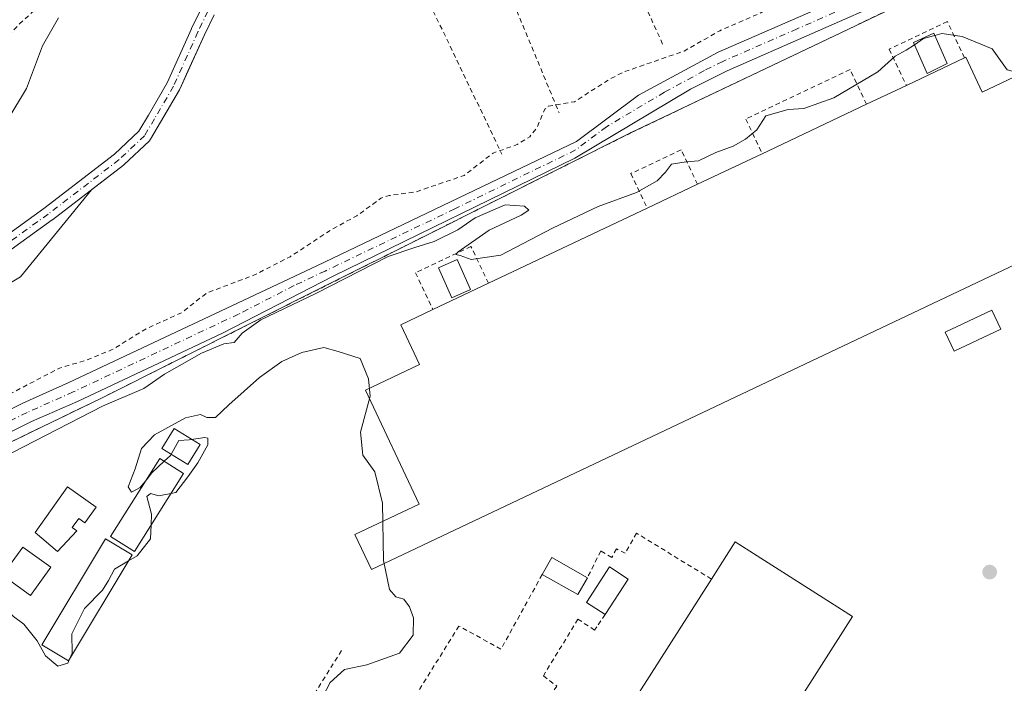
# Model space of a CAD drawing. Units: metres. Extents: x 600458 to 603904, y 4740731 to 4743095.
# Drawn here: x 602617 to 602826, y 4740995 to 4741136 of the extents above; entities that cross this region are included whole.
import ezdxf

# ---------------------------------------------------------------- set-up
doc = ezdxf.new("R2010")
doc.units = ezdxf.units.M
doc.header["$MEASUREMENT"] = 0
doc.linetypes.add('DGN Style 2', pattern=[1.6480167562047852, 0.988810053722871, -0.6592067024819142])
doc.linetypes.add('DGN Style 4', pattern=[2.6384748266838614, 1.318413404963828, -0.6592067024819142, 0.001648016756204785, -0.6592067024819142])
for name, color, linetype, lineweight in [('Alambrada', 7, 'DGN Style 2', 0), ('Arbolado forestal CxS', 92, 'Continuous', 0), ('Corriente artificial Cxs', 4, 'Continuous', 13), ('Corriente artificial eje', 142, 'DGN Style 4', 0), ('Cultivos herbáceos CxS', 92, 'Continuous', 0), ('Curva de nivel auxiliar', 30, 'DGN Style 2', 0), ('Curva de nivel normal', 30, 'Continuous', 0), ('Edificación industrial Cxs', 135, 'Continuous', 13), ('Edificación ligera', 1, 'Continuous', 0), ('Edificación ligera Cxs', 1, 'Continuous', 0), ('Huerta CxS', 92, 'Continuous', 0), ('Núcleo urbano CxS', 7, 'Continuous', 0), ('Pista pavimentada Cxs', 135, 'Continuous', 0), ('Pista pavimentada eje', 135, 'DGN Style 4', 0), ('Punto de cota en terreno', 7, 'Continuous', 0), ('Recinto industrial CxS', 135, 'Continuous', 0), ('Suelo desnudo CxS', 253, 'Continuous', 0), ('Valla', 7, 'DGN Style 2', 0)]:
    doc.layers.add(name, color=color, linetype=linetype, lineweight=lineweight)

# ---------------------------------------------------------------- blocks, each defined once
blk = doc.blocks.new('5PATER')
at = {"layer": 'Cultivos herbáceos CxS', "linetype": 'Continuous', "lineweight": 0}
h = blk.add_hatch(color=51, dxfattribs=at)
edge = h.paths.add_edge_path()
edge.add_ellipse((0, 0), major_axis=(-0.1095731443231308, -0.1110710700762829), ratio=0.9994222409660322, start_angle=0, end_angle=360)

msp = doc.modelspace()

# ---------------------------------------------------------------- linework, layer by layer
at = {"layer": 'Alambrada', "color": 7, "linetype": 'DGN Style 2', "lineweight": 0, "extrusion": (-0.03349120647261941, 0.0733114598413683, 0.9967465921411198), "elevation": 327781.5754896575, "flags": 128}
msp.add_lwpolyline([(-2518324.194638673, -4048781.370952499), (-2518324.194638673, -4048732.309671548)], dxfattribs=at)
at = {"layer": 'Alambrada', "color": 7, "linetype": 'DGN Style 2', "lineweight": 0, "extrusion": (-0.03013960390639282, 0.07269217416003428, 0.996898917690381), "elevation": 326865.8823169048, "flags": 128}
msp.add_lwpolyline([(-2372635.774798727, -4135901.240637633), (-2372635.774798727, -4135846.423639288)], dxfattribs=at)
at = {"layer": 'Alambrada', "color": 7, "linetype": 'DGN Style 2', "lineweight": 0, "extrusion": (-0.05452624380682457, 0.1136121002975601, 0.9920278118088706), "elevation": 506175.3918208004, "flags": 128}
msp.add_lwpolyline([(-2594772.609871397, -3981556.568312462), (-2594772.609871397, -3981496.111617302)], dxfattribs=at)
at = {"layer": 'Alambrada', "color": 7, "linetype": 'DGN Style 2', "lineweight": 0, "extrusion": (-0.006412596886374099, -0.0102470138096011, 0.9999269359854044), "elevation": -52055.06868514742, "flags": 128}
msp.add_lwpolyline([(602675.4335545681, 4740717.708368356), (602634.4384071269, 4740652.204929293)], dxfattribs=at)
at = {"layer": 'Alambrada', "color": 7, "linetype": 'DGN Style 2', "lineweight": 0}
for points in [[(602817.3601000002, 4741127.7601, 394.8539000000019), (602813.7401000002, 4741135.420100001, 393.3977000000014), (602801.3901000004, 4741129.5801, 393.1252999999998), (602805.0100999996, 4741121.920100001, 396.0611999999965)], [(602796.5701000001, 4741117.920100001, 396.2707999999984), (602793.1001000004, 4741125.2501, 390.6707000000025), (602770.9801000003, 4741114.780099999, 392.6206999999995), (602774.4501, 4741107.450099999, 396.4720999999991)], [(602760.7600999996, 4741100.970100001, 395.8883999999962), (602757.2901, 4741108.290100001, 391.7412999999942), (602746.6101000002, 4741103.2401, 391.6656999999978), (602750.0800999999, 4741095.920100001, 396.1665000000066)], [(602716.4401000004, 4741079.9901, 396.2851999999984), (602712.7401000002, 4741087.790100001, 390.7116999999998), (602701.0000999998, 4741082.2301, 390.9841000000015), (602704.6901000004, 4741074.4301, 391.6716000000015)], [(602763.7100999998, 4741017.350099999, 397.0859000000055), (602747.8201000001, 4741027.090100001, 390.4401000000071), (602745.4501, 4741022.840100001, 390.757500000007), (602743.5601000005, 4741023.780099999, 390.9434999999939), (602742.6201, 4741021.890100001, 391.5834999999934), (602740.2600999996, 4741023.3101, 391.0436999999947), (602737.4200999998, 4741017.640100001, 392.9888000000064)], [(602727.8501000004, 4741018.3301, 391.6009999999951), (602719.1101000002, 4741002.5001, 391.0837000000029), (602710.2100999998, 4741007.4101, 390.9262000000017), (602695.4801000003, 4740983.8301, 390.8843999999954), (602713.2001, 4740972.2501, 390.3438000000024)], [(602741.1901000004, 4741009.840100001, 393.1039000000019), (602739.4301000005, 4741007.220100001, 392.7078000000038), (602738.9600999998, 4741006.5101, 392.5377000000008), (602735.4101, 4741008.880100001, 392.2174999999988), (602728.0900999998, 4740996.8301, 391.0875999999989), (602730.9200999998, 4740994.700099999, 391.172000000006), (602721.2301000003, 4740979.100099999, 390.4808000000049), (602718.6300999997, 4740981.0001, 390.2458999999944), (602713.2001, 4740972.2501, 390.3438000000024)]]:
    msp.add_polyline3d(points, dxfattribs=at)
at = {"layer": 'Arbolado forestal CxS', "color": 92, "linetype": 'Continuous', "lineweight": 0}
for points in [[(602606.8649000004, 4741084.785599999, 386.2099000000017), (602622.2549999999, 4741095.853800001, 386.2636999999959), (602637.2049000004, 4741107.329600001, 386.3454000000056), (602642.3914000001, 4741112.210999999, 386.4176000000007), (602644.3984000003, 4741115.6227, 386.3150000000023), (602648.3787000002, 4741122.431100001, 386.3809999999939), (602653.5317000002, 4741133.8939, 386.3699999999953), (602653.5516999997, 4741133.9365, 386.3687999999966), (602655.6683999998, 4741138.275699999, 386.3129000000045), (602655.7175000003, 4741138.368100001, 386.311400000006), (602655.8145000003, 4741138.5154, 386.3098999999929), (602661.3783999998, 4741145.968900001, 386.1931999999942), (602664.1969999997, 4741150.6665, 386.122199999998), (602664.3340999996, 4741150.858999999, 386.1227000000072), (602664.4463999998, 4741150.978800001, 386.1245999999956), (602669.3147, 4741155.635500001, 386.2045000000071), (602669.3872999996, 4741155.7006, 386.2038999999932), (602669.5565, 4741155.8235, 386.2032000000036), (602674.6365, 4741158.998500001, 386.2249000000011), (602674.7944, 4741159.0844, 386.2260999999999), (602674.9612999996, 4741159.150900001, 386.227899999998), (602678.0088999998, 4741160.1569, 386.2540000000009)], [(602655.6683999998, 4741138.275699999, 386.3129000000045), (602653.5516999997, 4741133.9365, 386.3687999999966), (602653.5317000002, 4741133.8939, 386.3699999999953), (602648.3787000002, 4741122.431100001, 386.3809999999939), (602644.3984000003, 4741115.6227, 386.3150000000023), (602642.3914000001, 4741112.210999999, 386.4176000000007), (602637.2049000004, 4741107.329600001, 386.3454000000056), (602622.2549999999, 4741095.853800001, 386.2636999999959), (602606.8649000004, 4741084.785599999, 386.2099000000017)], [(602608.5739000002, 4741082.319399999, 386.2504000000045), (602624.0256000003, 4741093.4319, 386.2111000000005), (602624.0631999997, 4741093.459799999, 386.2121000000043), (602632.3322000002, 4741099.807200001, 386.2700999999943), (602617.3185000002, 4741081.381300001, 386.7525000000023), (602590.2543000003, 4741065.1435, 385.8616000000038)], [(602632.3322000002, 4741099.807200001, 386.2700999999943), (602617.3185000002, 4741081.381300001, 386.7525000000023), (602590.2543000003, 4741065.1435, 385.8616000000038), (602607.6555000005, 4741044.875499999, 388.4799999999959), (602609.1281000003, 4741043.4254, 388.849000000002)], [(602608.5739000002, 4741082.319399999, 386.2504000000045), (602624.0256000003, 4741093.4319, 386.2111000000005), (602624.0631999997, 4741093.459799999, 386.2121000000043), (602632.3322000002, 4741099.807200001, 386.2700999999943)]]:
    msp.add_polyline3d(points, dxfattribs=at)
at = {"layer": 'Corriente artificial Cxs', "color": 4, "linetype": 'Continuous', "lineweight": 13}
for points in [[(602606.8649000004, 4741084.785599999, 386.2099000000017), (602622.2549999999, 4741095.853800001, 386.2636999999959), (602637.2049000004, 4741107.329600001, 386.3454000000056), (602642.3914000001, 4741112.210999999, 386.4176000000007), (602644.3984000003, 4741115.6227, 386.3150000000023), (602648.3787000002, 4741122.431100001, 386.3809999999939), (602653.5317000002, 4741133.8939, 386.3699999999953), (602653.5515999999, 4741133.9365, 386.3687999999966), (602655.6683, 4741138.275699999, 386.3129000000045)], [(602606.8649000004, 4741084.785599999, 386.2099000000017), (602622.2549999999, 4741095.853800001, 386.2636999999959), (602637.2049000004, 4741107.329600001, 386.3454000000056), (602642.3914000001, 4741112.210999999, 386.4176000000007), (602644.3984000003, 4741115.6227, 386.3150000000023), (602648.3787000002, 4741122.431100001, 386.3809999999939), (602653.5317000002, 4741133.8939, 386.3699999999953), (602653.5515999999, 4741133.9365, 386.3687999999966), (602655.6683, 4741138.275699999, 386.3129000000045)], [(602658.3027999997, 4741136.833799999, 386.4422999999952), (602656.2583, 4741132.6424, 386.381899999993), (602651.0821000002, 4741121.1281, 386.3065999999963), (602651.0109999999, 4741120.989600001, 386.3040000000037), (602646.9862000003, 4741114.1051, 386.179099999994), (602644.8685, 4741110.505100001, 386.2842999999993), (602644.7247000001, 4741110.3014, 386.2814000000071), (602644.6036, 4741110.1733, 386.2785000000004), (602639.2061000001, 4741105.0933, 386.2517999999982), (602639.1423000004, 4741105.036499999, 386.2516000000033), (602639.0915000001, 4741104.9957, 386.2513999999938), (602624.0631999997, 4741093.459799999, 386.2121000000043), (602624.0256000003, 4741093.4319, 386.2111000000005), (602608.5739000002, 4741082.319399999, 386.2504000000045)], [(602658.3027999997, 4741136.833799999, 386.4422999999952), (602656.2583, 4741132.6424, 386.381899999993), (602651.0821000002, 4741121.1281, 386.3065999999963), (602651.0109999999, 4741120.989600001, 386.3040000000037), (602646.9862000003, 4741114.1051, 386.179099999994), (602644.8685, 4741110.505100001, 386.2842999999993), (602644.7247000001, 4741110.3014, 386.2814000000071), (602644.6036, 4741110.1733, 386.2785000000004), (602639.2061000001, 4741105.0933, 386.2517999999982), (602639.1423000004, 4741105.036499999, 386.2516000000033), (602639.0915000001, 4741104.9957, 386.2513999999938), (602624.0631999997, 4741093.459799999, 386.2121000000043), (602624.0256000003, 4741093.4319, 386.2111000000005), (602608.5739000002, 4741082.319399999, 386.2504000000045)]]:
    msp.add_polyline3d(points, dxfattribs=at)
at = {"layer": 'Corriente artificial eje', "color": 142, "linetype": 'DGN Style 4', "lineweight": 0}
msp.add_polyline3d([(602657.0164999999, 4741137.618100001, 386.3892999999953), (602654.8997999998, 4741133.278899999, 386.383600000001), (602649.7139999997, 4741121.743100001, 386.3347000000067), (602645.6923000002, 4741114.8639, 386.2470999999932), (602643.5756000001, 4741111.2656, 386.3221000000049), (602638.1781000001, 4741106.1856, 386.2776000000013), (602623.1497999998, 4741094.649700001, 386.2180999999982), (602607.6980999997, 4741083.5372, 386.2516000000033)], dxfattribs=at)
at = {"layer": 'Curva de nivel auxiliar', "color": 30, "linetype": 'DGN Style 2', "lineweight": 0, "flags": 128}
for points, elevation in [([(602318.0499999998, 4740992.7301), (602318.5599999996, 4740992.590100001), (602322.5999999996, 4740990.540100001), (602332.3499999996, 4740983.8201), (602336.1200000001, 4740982.2501), (602339.1200000001, 4740981.6601), (602340.9000000004, 4740981.690099999), (602343.9100000003, 4740982.3201), (602348.5499999998, 4740984.670100001), (602355.8099999996, 4740986.640100001), (602357.6299999999, 4740986.700099999), (602361.3099999996, 4740986.110099999), (602363.1799999997, 4740986.2501), (602365.3899999997, 4740987.2401), (602368.2800000003, 4740989.5001), (602371.0499999998, 4740989.4901), (602373.1200000001, 4740990.130100001), (602377.1600000003, 4740993.600099999), (602380.5700000003, 4740995.520099999), (602384.1100000005, 4740996.140100001), (602388.6699999999, 4740998.1501), (602395.2800000003, 4740999.640100001), (602399.0599999996, 4741001.110099999), (602412.5199999996, 4741007.6801), (602419.9500000002, 4741012.100099999), (602429.8399999999, 4741016.0701), (602447.5499999998, 4741024.700099999), (602452.8600000005, 4741028.370100001), (602456.5700000003, 4741032.7501), (602461.5800000001, 4741037.450099999), (602464.04, 4741040.290100001), (602468.8700000001, 4741043.940099999), (602469.1200000001, 4741044.780099999), (602468.9199999999, 4741045.6801), (602466.3200000003, 4741049.710100001), (602466.25, 4741051.2301), (602466.8899999997, 4741052.5101), (602468.5700000003, 4741053.280099999), (602474.4500000002, 4741052.690099999), (602479.6399999997, 4741054.4801), (602483.2199999997, 4741058.030099999), (602489.1699999999, 4741061.870100001), (602492.2100000001, 4741065.8201), (602499.2599999999, 4741072.100099999), (602505.6100000005, 4741076.460100001), (602507.9800000006, 4741080.270099999), (602508.8499999996, 4741081.170100001), (602510.4699999997, 4741082.100099999), (602513.2999999998, 4741082.880100001), (602515.6399999997, 4741083.920100001), (602521.8099999996, 4741087.920100001), (602526.9299999997, 4741093.3201), (602530.4400000004, 4741096.530099999), (602540.5599999996, 4741108.5701), (602543.7400000002, 4741113.0001), (602546.1500000004, 4741117.960100001), (602555.6299999999, 4741127.600099999), (602556.4199999999, 4741129.0101), (602556.9299999997, 4741131.5701), (602557.4400000004, 4741132.620100001), (602558.7300000006, 4741133.700099999), (602560.0599999996, 4741133.8301), (602564.7607000005, 4741139.7214), (602575.1595000001, 4741157.3312), (602579.2605, 4741161.9615), (602589.1824000003, 4741175.322899999), (602595.6646999996, 4741183.657299999), (602597.2522999998, 4741185.112500001), (602606.7773000002, 4741194.1084), (602615.9053999997, 4741204.5595), (602619.3449999997, 4741207.3376), (602624.5044, 4741206.676100001), (602630.9867000004, 4741202.707400001), (602633.3679000001, 4741199.4001), (602635.7400000002, 4741195.110099999), (602635.8099999996, 4741194.090100001), (602635.3600000005, 4741192.350099999), (602633.8799999999, 4741190.440099999), (602631.6200000001, 4741189.5701), (602629.5503000002, 4741189.4265), (602629.3679000001, 4741189.268800001), (602626.6153999995, 4741185.7421), (602627.0199999996, 4741185.2401), (602631, 4741183.350099999), (602630.7699999996, 4741180.370100001), (602631.1100000005, 4741179.960100001), (602631.7800000003, 4741179.8301), (602633.8300000001, 4741180.540100001), (602636.5700000003, 4741182.290100001), (602643.3600000005, 4741189.450099999), (602644.7300000006, 4741189.9001), (602645.8949999996, 4741189.870100001), (602649.2429999998, 4741192.9178), (602652.8148999996, 4741198.077099999), (602653.6085999999, 4741200.4584), (602654.7992000004, 4741204.162599999), (602657.1804999998, 4741206.411499999), (602659.5533999996, 4741207.7237), (602660.5300000003, 4741208.5701), (602662.0199999996, 4741209.120100001), (602663.5199999996, 4741208.6501), (602666.3899999997, 4741206.3301), (602667.7000000002, 4741204.380100001), (602668.04, 4741200.9101), (602669.4800000006, 4741197.780099999), (602669.6200000001, 4741195.380100001), (602668.5999999996, 4741192.420100001), (602665.8700000001, 4741188.120100001), (602659.7599999999, 4741180.850099999), (602656.9500000002, 4741178.040100001), (602654.8799999999, 4741176.960100001), (602652.1095000004, 4741176.387499999), (602649.4484999999, 4741172.943800001), (602644.3524000002, 4741164.981100001), (602644.3191000001, 4741164.932399999), (602644.3136999998, 4741164.925000001), (602641.1136999996, 4741160.605000001), (602641.0654999996, 4741160.5449), (602634.2111000001, 4741152.644200001), (602633.4299999997, 4741151.460100001), (602627.9440000001, 4741145.2927), (602621.5800000001, 4741139.020099999), (602617.0959999999, 4741134.973900001), (602611.5300000003, 4741129.030099999), (602608, 4741125.6601), (602605.29, 4741121.280099999), (602599.9400000004, 4741116.600099999), (602595.9000000004, 4741112.2601), (602592.1399999997, 4741109.420100001), (602590.7699999996, 4741108.030099999), (602583.4600000001, 4741097.3301), (602577.7199999997, 4741087.2301), (602575.0700000003, 4741084.110099999), (602571.2199999997, 4741081.290100001), (602564.3399999999, 4741078.190099999), (602560.1699999999, 4741073.6501), (602557.0800000001, 4741070.840100001), (602550.1600000003, 4741066.690099999), (602544.0800000001, 4741061.9101), (602540.4299999997, 4741057.690099999), (602535.4500000002, 4741052.850099999), (602519.4000000004, 4741038.720100001), (602508.1100000005, 4741027.620100001), (602501.7699999996, 4741022.2301), (602500.1600000003, 4741020.0701), (602498.7100000001, 4741017.1601), (602498.2400000002, 4741012.640100001), (602497.2800000003, 4741011.540100001), (602494.3799999999, 4741009.4301), (602491.3200000003, 4741008.200099999), (602486.8200000003, 4741007.590100001), (602485.6600000003, 4741007.170100001), (602483.5700000003, 4741005.670100001), (602476.1100000005, 4740998.790100001), (602468.4500000002, 4740994.4801), (602456.29, 4740989.270099999), (602448.2699999996, 4740984.790100001), (602440.4199999999, 4740980.950099999), (602432.2999999998, 4740977.710100001), (602427.9900000002, 4740974.640100001), (602421.1299999999, 4740970.5701), (602412.1100000005, 4740966.9801), (602406.1299999999, 4740963.870100001), (602401.4000000004, 4740962.040100001), (602397.1399999997, 4740959.700099999), (602388.0599999996, 4740955.860099999), (602378.3399999999, 4740952.780099999), (602368.2800000003, 4740947.890100001), (602361.9000000004, 4740946.050100001), (602353.9199999999, 4740945.200099999), (602344.9299999997, 4740942.530099999), (602343.1048999997, 4740941.772100001)], 382.5), ([(602946.7385, 4741093.6328), (602946.1799999997, 4741095.280099999), (602946.2300000006, 4741097.2301), (602948.2000000002, 4741103.780099999), (602949.9100000003, 4741107.210100001), (602951.2999999998, 4741108.210100001), (602956.6299999999, 4741110.040100001), (602957.6600000003, 4741110.770099999), (602958.8499999996, 4741112.3101), (602962.1500000004, 4741119.920100001), (602962.9699999997, 4741126.530099999), (602965.7999999998, 4741133.270099999), (602969.6900000004, 4741138.210100001), (602972.0700000003, 4741143.030099999), (602975.3200000003, 4741147.460100001), (602976.25, 4741151.190099999), (602976.3099999996, 4741156.5001), (602976.7300000006, 4741159.3301), (602978.7699999996, 4741162.440099999), (602979.2999999998, 4741164.040100001), (602978.75, 4741165.860099999), (602975.5999999996, 4741167.960100001), (602974.04, 4741170.460100001), (602972.2599999999, 4741180.3101), (602972.5700000003, 4741186.050100001), (602971.7599999999, 4741188.020099999), (602970.2699999996, 4741188.850099999), (602967.0199999996, 4741188.960100001), (602958.0300000003, 4741188.120100001), (602936.6200000001, 4741184.4901), (602933.9000000004, 4741184.640100001), (602927.75, 4741185.6601), (602923.9500000002, 4741185.850099999), (602911.4600000001, 4741184.170100001), (602906.6900000004, 4741184.090100001), (602899.6900000004, 4741184.520099999), (602889.3200000003, 4741184.1601), (602884.5800000001, 4741182.6501), (602881.7300000006, 4741182.5101), (602880.1399999997, 4741182.0801), (602878.6699999999, 4741181.020099999), (602875.4199999999, 4741177.800100001), (602871.9500000002, 4741176.0701), (602861.2100000001, 4741173.8201), (602852.8300000001, 4741173.130100001), (602844.9100000003, 4741170.5701), (602833.0999999996, 4741165.520099999), (602822.9000000004, 4741161.890100001), (602815.75, 4741157.700099999), (602796.7000000002, 4741148.600099999), (602789.1799999997, 4741145.3301), (602773.5599999996, 4741137.0001), (602765.4600000001, 4741133.4901), (602757.9299999997, 4741129.190099999), (602745, 4741124.710100001), (602742.0800000001, 4741123.200099999), (602734.6799999997, 4741118.450099999), (602729.1399999997, 4741117.4901), (602728.3700000001, 4741116.860099999), (602726.7699999996, 4741113.0001), (602725.2300000006, 4741111.030099999), (602722.54, 4741109.380100001), (602717.4299999997, 4741107.5701), (602711.29, 4741102.840100001), (602701.0199999996, 4741099.3301), (602695.4000000004, 4741098.5801), (602693.6799999997, 4741098.0101), (602688.5499999998, 4741094.280099999), (602683.3799999999, 4741091.5001), (602674.4199999999, 4741085.610099999), (602666.5700000003, 4741081.620100001), (602656.8200000003, 4741078.0001), (602651.4500000002, 4741073.780099999), (602644.1299999999, 4741070.470100001), (602636.5800000001, 4741065.870100001), (602631.1200000001, 4741063.6801), (602625.5199999996, 4741062.020099999), (602615.5300000003, 4741056.8101), (602607.1900000004, 4741054.720100001), (602604.8300000001, 4741053.7401), (602598.75, 4741049.8301), (602595.1200000001, 4741048.100099999)], 387.5)]:
    msp.add_lwpolyline(points, dxfattribs=dict(at, elevation=elevation))
at = {"layer": 'Curva de nivel normal', "color": 30, "linetype": 'Continuous', "lineweight": 0, "flags": 128}
for points, elevation in [([(602614.6299999999, 4741114.6801), (602618.5599999996, 4741121.280099999), (602621.9500000002, 4741130.300100001), (602625.3600000005, 4741136.2401)], 385), ([(602811.0438999999, 4741132.489800001), (602812.54, 4741132.9101), (602816.8499999996, 4741132.2601), (602823.2100000001, 4741129.6801), (602826.4000000004, 4741125.210100001), (602829.2400000002, 4741124.440099999), (602829.3885000005, 4741124.435500001)], 390), ([(602613.1399999997, 4741042.9101), (602634.6299999999, 4741053.960100001), (602643.4299999997, 4741057.7301), (602647.8300000001, 4741060.7601), (602655.6500000004, 4741065.2301), (602660.3700000001, 4741067.1601), (602662.5599999996, 4741067.4301), (602664.25, 4741069.4101), (602668.2100000001, 4741072.2301), (602679.8700000001, 4741077.840100001), (602695.2100000001, 4741085.700099999), (602700.8700000001, 4741087.600099999), (602704.9699999997, 4741088.880100001), (602709.9699999997, 4741091.3201), (602713.6500000004, 4741093.840100001), (602720.0199999996, 4741096.640100001), (602724.0800000001, 4741096.3201), (602725.0199999996, 4741095.4801), (602723.4000000004, 4741094.420100001), (602716.5700000003, 4741091.220100001), (602710.0300000003, 4741086.6501), (602709.5599999996, 4741086.0701), (602710.4600000001, 4741085.9101), (602712.7599999999, 4741085.050100001), (602719.0499999998, 4741085.9801), (602730.04, 4741091.640100001), (602739.7199999997, 4741096.2601), (602747.8300000001, 4741099.200099999), (602752.2199999997, 4741101.700099999), (602753.9400000004, 4741103.530099999), (602755.2199999997, 4741105.200099999), (602758.3200000003, 4741105.7401), (602760.9800000006, 4741105.950099999), (602764.6500000004, 4741107.700099999), (602768.3200000003, 4741109.0101), (602770.9100000003, 4741110.520099999), (602773.3399999999, 4741112.5101), (602775.2100000001, 4741115.460100001), (602779.9800000006, 4741116.8101), (602783.3200000003, 4741117.0001), (602789.6500000004, 4741119.280099999), (602798.9800000006, 4741124.800100001), (602802.6600000003, 4741128.090100001), (602804.9900000002, 4741129.4001), (602806.7138, 4741130.536800001)], 390), ([(602806.7138, 4741130.536800001), (602808.6600000003, 4741131.8201), (602811.0438999999, 4741132.489800001)], 390), ([(602680.6699999999, 4740991.1601), (602682.9400000004, 4740995.470100001), (602685.9800000006, 4740998.170100001), (602690.6900000004, 4740999.1601), (602697.5700000003, 4741001.6601), (602700.5099999999, 4741005.450099999), (602700.5499999998, 4741009.120100001), (602699.7300000006, 4741011.450099999), (602698.5, 4741013.120100001), (602696.8099999996, 4741013.620100001), (602695.5099999999, 4741015.140100001), (602694.1799999997, 4741021.2501), (602694, 4741033.450099999), (602692.3899999997, 4741040.040100001), (602689.8099999996, 4741043.610099999), (602689.3300000001, 4741048.450099999), (602691.4000000004, 4741056.120100001), (602691.0300000003, 4741059.7501), (602689.2800000003, 4741064.100099999), (602684.5999999996, 4741065.5801), (602681.5700000003, 4741066.370100001), (602676.8799999999, 4741065.340100001), (602672.6399999997, 4741063.460100001), (602667.9199999999, 4741060.040100001), (602661.4500000002, 4741054.290100001), (602658.5899999999, 4741051.550100001), (602656.7999999998, 4741051.5601), (602655.4100000003, 4741052.2301), (602652.2800000003, 4741051.470100001), (602645.6799999997, 4741047.920100001), (602642.9500000002, 4741044.9801), (602641.5999999996, 4741040.720100001), (602640.0899999999, 4741036.9101), (602640.7800000003, 4741035.7401), (602642.6299999999, 4741036.7301), (602643.9528000001, 4741038.367799999)], 390), ([(602647.7292, 4741042.290100001), (602649.04, 4741043.530099999), (602650.8200000003, 4741046.670100001), (602653.0300000003, 4741046.8101), (602656.3799999999, 4741047.350099999), (602656.9900000002, 4741047.1801), (602657, 4741045.800100001), (602654.9000000004, 4741041.940099999), (602652.75, 4741039.030099999), (602650.2199999997, 4741035.670100001), (602649.1505000005, 4741035.4746)], 390), ([(602643.9528000001, 4741038.367799999), (602645.1500000004, 4741039.850099999), (602647.7292, 4741042.290100001)], 390), ([(602649.1505000005, 4741035.4746), (602646.6100000005, 4741035.0101), (602644.8399999999, 4741035.5001), (602644.0700000003, 4741034.8201), (602645.04, 4741031.120100001), (602644.9604000002, 4741028.8106)], 390), ([(602644.9604000002, 4741028.8106), (602644.8600000005, 4741025.9001), (602641.9900000002, 4741022.2501), (602640.1918000003, 4741021.206499999)], 390), ([(602640.1918000003, 4741021.206499999), (602637.2000000002, 4741019.470100001), (602635.9299999997, 4741017.050100001), (602634.6500000004, 4741015.020099999), (602630.8700000001, 4741011.120100001), (602628.1299999999, 4741005.7501), (602628.2300000006, 4741001.6501), (602627.6130999997, 4741000.241900001)], 390), ([(602627.6130999997, 4741000.241900001), (602627.3099999996, 4740999.550100001), (602625.2199999997, 4740998.9001), (602622.5700000003, 4741001.0601), (602620.79, 4741004.280099999), (602617.9600000001, 4741007.780099999), (602615.7999999998, 4741009.450099999), (602613.04, 4741012.1601), (602611.2400000002, 4741014.2301), (602608.7800000003, 4741014.9901), (602606.6299999999, 4741013.7401), (602604.7800000003, 4741013.360099999), (602603.1900000004, 4741014.280099999), (602600.6399999997, 4741015.460100001), (602600.0850000001, 4741016.044)], 390)]:
    msp.add_lwpolyline(points, dxfattribs=dict(at, elevation=elevation))
at = {"layer": 'Edificación industrial Cxs', "color": 135, "linetype": 'Continuous', "lineweight": 13, "flags": 128}
for points, elevation in [([(602817.6101000002, 4741127.880100001), (602821.1001000004, 4741120.5101), (602832.0800999999, 4741125.710100001), (602843.9901000002, 4741100.540100001), (602858.4200999998, 4741107.360099999), (602861.9101, 4741100.0001), (602691.6514999997, 4741019.4091), (602688.1615000004, 4741026.779100001), (602701.7928999999, 4741033.239800001), (602690.3702999996, 4741057.379699999), (602701.8674999997, 4741062.82), (602697.8954999996, 4741071.207900001), (602704.6901000004, 4741074.4301), (602716.4401000004, 4741079.9901), (602750.0800999999, 4741095.920100001), (602760.7600999996, 4741100.970100001), (602774.4501, 4741107.450099999), (602796.5701000001, 4741117.920100001), (602805.0100999996, 4741121.920100001), (602817.3601000002, 4741127.7601)], 403.1649999999936), ([(602742.1901000004, 4740928.860099999), (602719.4001000002, 4740893.1501), (602694.5601000005, 4740909.0001), (602763.7100999998, 4741017.350099999), (602768.7600999996, 4741025.2601), (602793.6001000004, 4741009.4101), (602750.5500999996, 4740941.960100001)], 410.8230999999941)]:
    msp.add_lwpolyline(points, close=True, dxfattribs=dict(at, elevation=elevation))
at = {"layer": 'Edificación industrial Cxs', "color": 135, "linetype": 'Continuous', "lineweight": 13, "extrusion": (0.07958217106224187, 0.03763237886001965, 0.9961177049477417), "elevation": 226786.7513232645, "flags": 128}
msp.add_lwpolyline([(4028380.855385355, -2561703.837626014), (4028380.855385355, -2561717.552059043)], dxfattribs=at)
at = {"layer": 'Edificación industrial Cxs', "color": 135, "linetype": 'Continuous', "lineweight": 13, "extrusion": (0.561552153825223, 0.2695450372635494, 0.782307261516116), "elevation": 1616769.742768001, "flags": 128}
msp.add_lwpolyline([(4013378.181465178, -2029909.489250082), (4013378.181465177, -2029909.843725244)], dxfattribs=at)
at = {"layer": 'Edificación industrial Cxs', "color": 135, "linetype": 'Continuous', "lineweight": 13, "extrusion": (0.02027405397283055, 0.009608556385770605, 0.9997482875102555), "elevation": 58172.60011740316, "flags": 128}
msp.add_lwpolyline([(4026154.179116356, -2574541.021003104), (4026154.179116356, -2574550.363247596)], dxfattribs=at)
at = {"layer": 'Edificación industrial Cxs', "color": 135, "linetype": 'Continuous', "lineweight": 13, "extrusion": (0.007434449202096302, 0.003518927809732582, 0.9999661724839154), "elevation": 21561.36957301087, "flags": 128}
msp.add_lwpolyline([(602754.8441097529, 4741060.931217985), (602776.9649950032, 4741071.401282811)], dxfattribs=at)
at = {"layer": 'Edificación industrial Cxs', "color": 135, "linetype": 'Continuous', "lineweight": 13, "extrusion": (-0.0348068853696545, -0.01647542857092514, 0.999258245392185), "elevation": -98696.30031459787, "flags": 128}
msp.add_lwpolyline([(-4027406.13599514, 2571306.663037304), (-4027406.135995139, 2571321.820451519)], dxfattribs=at)
at = {"layer": 'Edificación industrial Cxs', "color": 135, "linetype": 'Continuous', "lineweight": 13, "extrusion": (0.02127530204342902, 0.01005995087438451, 0.9997230411025676), "elevation": 60914.93883594231, "flags": 128}
msp.add_lwpolyline([(4028439.788863129, -2570848.221371369), (4028439.788863128, -2570860.038403128)], dxfattribs=at)
at = {"layer": 'Edificación industrial Cxs', "color": 135, "linetype": 'Continuous', "lineweight": 13, "extrusion": (0.002882204347595417, 0.001364848848326862, 0.9999949150299317), "elevation": 8604.292693238589, "flags": 128}
msp.add_lwpolyline([(602712.7945007051, 4741072.662407506), (602746.4347030966, 4741088.592422344)], dxfattribs=at)
at = {"layer": 'Edificación industrial Cxs', "color": 135, "linetype": 'Continuous', "lineweight": 13, "extrusion": (-0.3023359660357053, -0.1430628060756754, 0.9424043702991889), "elevation": -860121.6034718114, "flags": 128}
msp.add_lwpolyline([(-4027714.538845098, 2424612.601930482), (-4027714.538845098, 2424626.39545813)], dxfattribs=at)
at = {"layer": 'Edificación industrial Cxs', "color": 135, "linetype": 'Continuous', "lineweight": 13}
for points in [[(602817.6101000002, 4741127.880100001, 394.6331000000064), (602821.1001000004, 4741120.5101, 400.7201999999961), (602832.0800999999, 4741125.710100001, 395.3757999999943), (602843.9901000002, 4741100.540100001, 403.1649999999936), (602858.4200999998, 4741107.360099999, 393.1313999999985), (602861.9101, 4741100.0001, 392.2474999999977), (602691.6514999997, 4741019.4091, 390.0380000000005), (602688.1615000004, 4741026.779100001, 389.850099999996), (602701.7928999999, 4741033.239800001, 390.2614999999932), (602690.3702999996, 4741057.379699999, 390.2464000000036), (602701.8674999997, 4741062.82, 396.6380000000063), (602697.8954999996, 4741071.207900001, 390.2597999999998), (602704.6901000004, 4741074.4301, 391.6716000000015)], [(602763.7100999998, 4741017.350099999, 397.0859000000055), (602768.7600999996, 4741025.2601, 392.8065999999963), (602793.6001000004, 4741009.4101, 392.3209999999963), (602750.5500999996, 4740941.960100001, 410.8230999999942)], [(602742.1901000004, 4740928.860099999, 399.5354999999981), (602719.4001000002, 4740893.1501, 393.2632000000012), (602694.5601000005, 4740909.0001, 394.8059999999969), (602763.7100999998, 4741017.350099999, 397.0859000000055)]]:
    msp.add_polyline3d(points, dxfattribs=at)
at = {"layer": 'Edificación ligera', "color": 1, "linetype": 'Continuous', "lineweight": 0}
msp.add_polyline3d([(602655.3315000003, 4741045.845799999, 391.5020999999979), (602652.7369999997, 4741041.629799999, 391.614499999996), (602647.2336999997, 4741045.0164, 391.9484999999986), (602649.8282000005, 4741049.2325, 394.1633000000002), (602655.3315000003, 4741045.845799999, 391.5020999999979)], dxfattribs=at)
at = {"layer": 'Edificación ligera Cxs', "color": 1, "linetype": 'Continuous', "lineweight": 0, "elevation": 393.070000000007, "flags": 128}
msp.add_lwpolyline([(602633.3000999996, 4741032.600099999), (602630.9501, 4741029.280099999), (602629.6300999997, 4741030.210100001), (602628.2401000002, 4741028.2401), (602629.2200999996, 4741027.550100001), (602625.1201, 4741023.1801), (602620.3901000004, 4741027.200099999), (602627.2401000002, 4741036.880100001)], close=True, dxfattribs=at)
at = {"layer": 'Edificación ligera Cxs', "color": 1, "linetype": 'Continuous', "lineweight": 0, "extrusion": (-0.1297030692766087, 0.1669258628043408, 0.9774010794690445), "elevation": 713605.6744667968, "flags": 128}
msp.add_lwpolyline([(-3384854.083674237, -3297584.81234135), (-3384857.853385292, -3297586.441058959), (-3384861.21722741, -3297578.247327416)], dxfattribs=at)
at = {"layer": 'Edificación ligera Cxs', "color": 1, "linetype": 'Continuous', "lineweight": 0, "extrusion": (-0.1416210231307978, 0.0261172233392689, 0.9895763621128149), "elevation": 38850.81887518092, "flags": 128}
msp.add_lwpolyline([(-4771709.23601178, -264239.2790653642), (-4771705.370516991, -264240.6241191666), (-4771708.178972248, -264248.9159557471)], dxfattribs=at)
at = {"layer": 'Edificación ligera Cxs', "color": 1, "linetype": 'Continuous', "lineweight": 0, "extrusion": (0.06223974605828142, 0.09578288788288472, 0.9934545044436688), "elevation": 492012.6034168113, "flags": 128}
msp.add_lwpolyline([(2077826.290523847, -4275641.472010865), (2077826.290523847, -4275632.456746696)], dxfattribs=at)
at = {"layer": 'Edificación ligera Cxs', "color": 1, "linetype": 'Continuous', "lineweight": 0}
for points in [[(602813.6801000005, 4741126.540100001, 396.6233000000066), (602809.4001000002, 4741124.4301, 397.0314000000071), (602806.5100999996, 4741131.0001, 393.5344000000041), (602810.8400999998, 4741132.950099999, 392.8671000000031), (602813.6801000005, 4741126.540100001, 396.6233000000066)], [(602712.6501000002, 4741078.6601, 397.1211000000039), (602708.6801000005, 4741076.890100001, 394.553700000004), (602705.8400999998, 4741083.270099999, 392.2655999999988), (602709.8101000005, 4741085.040100001, 392.2712999999931), (602712.6501000002, 4741078.6601, 397.1211000000039)], [(602825.0601000005, 4741070.290100001, 401.5580999999947), (602815.1201, 4741065.590100001, 398.0195999999996), (602813.2100999998, 4741069.630100001, 397.5507999999973), (602823.1501000002, 4741074.3301, 405.1254000000045), (602825.0601000005, 4741070.290100001, 401.5580999999947)], [(602651.8201000001, 4741039.720100001, 391.4557999999961), (602641.4200999998, 4741023.1801, 392.0688999999985), (602636.3901000004, 4741026.340100001, 392.5892000000022), (602646.7901, 4741042.880100001, 392.0733000000037), (602651.8201000001, 4741039.720100001, 391.4557999999961)], [(602633.3000999996, 4741032.600099999, 391.7234999999928), (602630.9501, 4741029.280099999, 391.6606999999931), (602629.6300999997, 4741030.210100001, 392.0250999999989), (602628.2401000002, 4741028.2401, 392.0427000000054), (602629.2200999996, 4741027.550100001, 391.7765999999974), (602625.1201, 4741023.1801, 391.8534000000073), (602620.3901000004, 4741027.200099999, 392.3350000000065), (602627.2401000002, 4741036.880100001, 393.070000000007), (602633.3000999996, 4741032.600099999, 391.7234999999928)], [(602623.7001, 4741019.870100001, 392.0359000000026), (602619.3901000004, 4741013.890100001, 391.5751000000019), (602613.4901000002, 4741018.1501, 396.8058000000019), (602617.7901, 4741024.120100001, 392.4312999999966), (602623.7001, 4741019.870100001, 392.0359000000026)], [(602640.9501, 4741022.470100001, 392.070000000007), (602627.4801000003, 4741000.020099999, 391.4594999999972), (602621.8101000005, 4741003.420100001, 392.1745999999985), (602635.2801000001, 4741025.870100001, 392.3001999999979), (602640.9501, 4741022.470100001, 392.070000000007)], [(602741.1901000004, 4741009.840100001, 393.1039000000019), (602737.2301000003, 4741012.4101, 393.6462000000029), (602742.1201, 4741019.9101, 392.6319999999978), (602746.0701000001, 4741017.350099999, 392.074099999998)]]:
    msp.add_polyline3d(points, dxfattribs=at)
for points in [[(602813.6801000005, 4741126.540100001, 397.0314000000071), (602809.4001000002, 4741124.4301, 397.0314000000071), (602806.5100999996, 4741131.0001, 397.0314000000071), (602810.8400999998, 4741132.950099999, 397.0314000000071)], [(602712.6501000002, 4741078.6601, 397.1211000000039), (602708.6801000005, 4741076.890100001, 397.1211000000039), (602705.8400999998, 4741083.270099999, 397.1211000000039), (602709.8101000005, 4741085.040100001, 397.1211000000039)], [(602825.0601000005, 4741070.290100001, 405.1254000000045), (602815.1201, 4741065.590100001, 405.1254000000045), (602813.2100999998, 4741069.630100001, 405.1254000000045), (602823.1501000002, 4741074.3301, 405.1254000000045)], [(602655.3315000003, 4741045.845799999, 394.1633000000002), (602652.7369999997, 4741041.629799999, 394.1633000000002), (602647.2336999997, 4741045.0164, 394.1633000000002), (602649.8282000005, 4741049.2325, 394.1633000000002)], [(602651.8201000001, 4741039.720100001, 392.5892000000022), (602641.4200999998, 4741023.1801, 392.5892000000022), (602636.3901000004, 4741026.340100001, 392.5892000000022), (602646.7901, 4741042.880100001, 392.5892000000022)], [(602623.7001, 4741019.870100001, 396.8058000000019), (602619.3901000004, 4741013.890100001, 396.8058000000019), (602613.4901000002, 4741018.1501, 396.8058000000019), (602617.7901, 4741024.120100001, 396.8058000000019)], [(602640.9501, 4741022.470100001, 392.3001999999979), (602627.4801000003, 4741000.020099999, 392.3001999999979), (602621.8101000005, 4741003.420100001, 392.3001999999979), (602635.2801000001, 4741025.870100001, 392.3001999999979)], [(602737.4200999998, 4741017.640100001, 392.9888000000064), (602735.4101, 4741014.0801, 392.9888000000064), (602727.8501000004, 4741018.3301, 392.9888000000064), (602729.8501000004, 4741021.9001, 392.9888000000064)], [(602746.0701000001, 4741017.350099999, 393.6462000000029), (602741.1901000004, 4741009.840100001, 393.6462000000029), (602737.2301000003, 4741012.4101, 393.6462000000029), (602742.1201, 4741019.9101, 393.6462000000029)]]:
    msp.add_3dface(points, dxfattribs=at)
at = {"layer": 'Huerta CxS', "color": 92, "linetype": 'Continuous', "lineweight": 0}
for points in [[(602972.4600999998, 4741180.800100001, 387.6120999999985), (602967.5236999998, 4741180.194800001, 387.9076999999961), (602963.7898000004, 4741179.737000001, 388.0763000000007), (602950.6047999999, 4741178.120300001, 388.2682000000059), (602905.9101, 4741172.640100001, 388.8282000000036), (602869.5100999996, 4741164.1601, 388.8727000000072), (602839.9401000004, 4741156.3201, 389.0016000000033), (602834.3200000003, 4741153.642999999, 389.135500000004), (602828.3838000001, 4741150.815300001, 389.1296000000002), (602779.5231, 4741127.5405, 389.3402999999962), (602757.7315999996, 4741117.1602, 389.3647999999957), (602746.7100999998, 4741111.9101, 389.3309000000008), (602702.5696999999, 4741089.798599999, 389.2614000000031), (602681.4499000004, 4741079.218900001, 389.6794999999984), (602634.6201, 4741055.7601, 389.2826999999961), (602612.9413999999, 4741045.270500001, 388.9214000000065), (602612.6579999998, 4741045.133400001, 388.9220999999961), (602609.1281000003, 4741043.4254, 388.849000000002)], [(602828.3838000001, 4741150.815300001, 389.1296000000002), (602779.5231, 4741127.5405, 389.3402999999962), (602757.7315999996, 4741117.1602, 389.3647999999957), (602746.7100999998, 4741111.9101, 389.3309000000008), (602702.5696999999, 4741089.798599999, 389.2614000000031), (602681.4499000004, 4741079.218900001, 389.6794999999984), (602634.6201, 4741055.7601, 389.2826999999961), (602612.9413999999, 4741045.270500001, 388.9214000000065)], [(602590.2543000003, 4741065.1435, 385.8616000000038), (602617.3185000002, 4741081.381300001, 386.7525000000023), (602632.3322000002, 4741099.807200001, 386.2700999999943), (602639.0915000001, 4741104.9957, 386.2513999999938), (602639.1423000004, 4741105.036499999, 386.2516000000033), (602639.2061000001, 4741105.0933, 386.2517999999982), (602644.6036, 4741110.1733, 386.2785000000004), (602644.7247000001, 4741110.3014, 386.2814000000071), (602644.8685, 4741110.505100001, 386.2842999999993), (602646.9862000003, 4741114.1051, 386.179099999994), (602651.0109999999, 4741120.989600001, 386.3040000000037), (602651.0821000002, 4741121.1281, 386.3065999999963), (602652.7772000004, 4741124.898700001, 386.2556999999942), (602656.2583, 4741132.6424, 386.381899999993), (602658.3027999997, 4741136.833799999, 386.4422999999952)], [(602658.3027999997, 4741136.833799999, 386.4422999999952), (602656.2583, 4741132.6424, 386.381899999993), (602652.7772000004, 4741124.898700001, 386.2556999999942), (602651.0821000002, 4741121.1281, 386.3065999999963), (602651.0109999999, 4741120.989600001, 386.3040000000037), (602646.9862000003, 4741114.1051, 386.179099999994), (602644.8685, 4741110.505100001, 386.2842999999993), (602644.7247000001, 4741110.3014, 386.2814000000071), (602644.6036, 4741110.1733, 386.2785000000004), (602639.2061000001, 4741105.0933, 386.2517999999982), (602639.1423000004, 4741105.036499999, 386.2516000000033), (602639.0915000001, 4741104.9957, 386.2513999999938), (602632.3322000002, 4741099.807200001, 386.2700999999943)], [(602632.3322000002, 4741099.807200001, 386.2700999999943), (602617.3185000002, 4741081.381300001, 386.7525000000023), (602590.2543000003, 4741065.1435, 385.8616000000038), (602607.6555000005, 4741044.875499999, 388.4799999999959), (602609.1281000003, 4741043.4254, 388.849000000002)]]:
    msp.add_polyline3d(points, dxfattribs=at)
at = {"layer": 'Núcleo urbano CxS', "color": 7, "linetype": 'Continuous', "lineweight": 0}
for points in [[(602972.4600999998, 4741180.800100001, 387.6120999999985), (602967.5236999998, 4741180.194800001, 387.9076999999961), (602963.7898000004, 4741179.737000001, 388.0763000000007), (602950.6047999999, 4741178.120300001, 388.2682000000059), (602905.9101, 4741172.640100001, 388.8282000000036), (602869.5100999996, 4741164.1601, 388.8727000000072), (602839.9401000004, 4741156.3201, 389.0016000000033), (602834.3200000003, 4741153.642999999, 389.135500000004), (602828.3838000001, 4741150.815300001, 389.1296000000002), (602779.5231, 4741127.5405, 389.3402999999962), (602757.7315999996, 4741117.1602, 389.3647999999957), (602746.7100999998, 4741111.9101, 389.3309000000008), (602702.5696999999, 4741089.798599999, 389.2614000000031), (602681.4499000004, 4741079.218900001, 389.6794999999984), (602634.6201, 4741055.7601, 389.2826999999961), (602612.9413999999, 4741045.270500001, 388.9214000000065), (602612.6579999998, 4741045.133400001, 388.9220999999961), (602609.1281000003, 4741043.4254, 388.849000000002)], [(602612.9413999999, 4741045.270500001, 388.9214000000065), (602634.6201, 4741055.7601, 389.2826999999961), (602681.4499000004, 4741079.218900001, 389.6794999999984), (602702.5696999999, 4741089.798599999, 389.2614000000031), (602746.7100999998, 4741111.9101, 389.3309000000008), (602757.7315999996, 4741117.1602, 389.3647999999957), (602779.5231, 4741127.5405, 389.3402999999962), (602828.3838000001, 4741150.815300001, 389.1296000000002)]]:
    msp.add_polyline3d(points, dxfattribs=at)
at = {"layer": 'Pista pavimentada Cxs', "color": 135, "linetype": 'Continuous', "lineweight": 0}
for points in [[(602565.4700999996, 4741028.450099999, 387.9510000000009), (602567.3901000004, 4741029.600099999, 388.0758999999962), (602579.0701000001, 4741035.040100001, 390.831600000005), (602598.1901000004, 4741044.960100001, 390.4986999999965), (602617.7901, 4741054.640100001, 388.7121999999945), (602627.5500999996, 4741058.960100001, 388.9762999999948), (602680.1101000002, 4741083.6801, 389.5262999999977), (602735.1101000002, 4741110.0001, 392.6968999999954), (602748.2301000003, 4741119.840100001, 391.6772999999957), (602765.1501000002, 4741128.960100001, 390.2010000000009), (602796.6700999998, 4741142.720100001, 389.1426999999967), (602823.2701000003, 4741155.920100001, 388.7651000000042), (602829.2701000003, 4741159.6801, 388.5467999999965), (602856.4301000005, 4741167.920100001, 391.4498000000021), (602877.1101000002, 4741172.880100001, 388.8785999999964), (602892.9501, 4741175.840100001, 388.9026000000013), (602910.5900999998, 4741177.840100001, 388.9513000000007), (602955.4301000005, 4741183.600099999, 388.7044000000024), (602967.6300999997, 4741185.920100001, 393.7188000000024), (602971.0301000001, 4741186.880100001, 391.3108999999968), (602975.1201, 4741190.0101, 388.7111000000005), (602976.1601, 4741192.220100001, 388.2746000000043), (602976.4939000001, 4741194.2555, 387.8172999999952)], [(602978.2701000003, 4741190.950099999, 386.9749000000011), (602977.3101000005, 4741188.960100001, 387.202099999995), (602975.1901000004, 4741185.840100001, 387.9909999999945), (602972.1101000002, 4741183.440099999, 388.4796999999962), (602964.0701000001, 4741181.600099999, 390.2868000000017), (602938.1901000004, 4741177.920100001, 389.8724999999977), (602913.0701000001, 4741175.200099999, 390.0354999999981), (602882.9101, 4741169.6501, 389.7375000000029), (602872.1401000004, 4741167.280099999, 389.6456999999937), (602850.1300999997, 4741161.8201, 389.7741999999998), (602840.5201000003, 4741159.0801, 390.4000999999989), (602831.0900999998, 4741155.670100001, 390.1511000000028), (602825.3800999997, 4741152.100099999, 390.3306000000011), (602803.0401, 4741140.890100001, 394.1444999999949), (602767.0601000005, 4741125.030099999, 391.6340999999957), (602759.2701000003, 4741121.120100001, 391.6809999999969), (602734.7500999998, 4741106.4801, 392.4456000000064), (602683.5500999996, 4741081.520099999, 390.8481000000029), (602660.0601000005, 4741069.4301, 393.7339999999967), (602629.3601000002, 4741054.9901, 391.0662000000011), (602619.6401000004, 4741050.690099999, 390.7801999999938), (602600.1601, 4741041.0701, 391.3607999999949)], [(602598.1901000004, 4741044.960100001, 390.4986999999965), (602617.7901, 4741054.640100001, 388.7121999999945), (602627.5500999996, 4741058.960100001, 388.9762999999948), (602680.1101000002, 4741083.6801, 389.5262999999977), (602735.1101000002, 4741110.0001, 392.6968999999954), (602748.2301000003, 4741119.840100001, 391.6772999999957), (602765.1501000002, 4741128.960100001, 390.2010000000009), (602796.6700999998, 4741142.720100001, 389.1426999999967), (602823.2701000003, 4741155.920100001, 388.7651000000042), (602829.2701000003, 4741159.6801, 388.5467999999965)], [(602831.0900999998, 4741155.670100001, 390.1511000000028), (602825.3800999997, 4741152.100099999, 390.3306000000011), (602803.0401, 4741140.890100001, 394.1444999999949), (602767.0601000005, 4741125.030099999, 391.6340999999957), (602759.2701000003, 4741121.120100001, 391.6809999999969), (602734.7500999998, 4741106.4801, 392.4456000000064), (602683.5500999996, 4741081.520099999, 390.8481000000029), (602660.0601000005, 4741069.4301, 393.7339999999967), (602629.3601000002, 4741054.9901, 391.0662000000011), (602619.6401000004, 4741050.690099999, 390.7801999999938), (602600.1601, 4741041.0701, 391.3607999999949)]]:
    msp.add_polyline3d(points, dxfattribs=at)
at = {"layer": 'Pista pavimentada eje', "color": 135, "linetype": 'DGN Style 4', "lineweight": 0}
msp.add_polyline3d([(602827.1801000005, 4741155.795100001, 389.4247000000032), (602824.3251, 4741154.0101, 389.4339999999939), (602813.1551000001, 4741148.405099999, 390.2508999999991), (602799.8551000003, 4741141.8051, 391.1741000000038), (602781.8651000002, 4741133.8751, 390.3322000000044), (602766.1051000003, 4741126.995100001, 389.9940000000061), (602762.2100999998, 4741125.040100001, 390.3810999999987), (602753.7500999998, 4741120.4801, 391.6466999999975), (602741.4901000002, 4741113.1601, 393.4762999999948), (602734.9301000005, 4741108.2401, 392.147100000002), (602709.3300999999, 4741095.7601, 392.3662999999942), (602681.8300999999, 4741082.600099999, 390.0173999999971), (602675.2600999996, 4741079.5101, 390.6071999999986), (602663.5151000004, 4741073.465100001, 390.5056999999942), (602628.4550999999, 4741056.975099999, 389.6941999999981), (602618.7150999998, 4741052.665100001, 388.9177000000054), (602599.1750999996, 4741043.015100001, 389.8975000000065)], dxfattribs=at)
at = {"layer": 'Recinto industrial CxS', "color": 135, "linetype": 'Continuous', "lineweight": 0}
msp.add_polyline3d([(602612.9413999999, 4741045.270500001, 392.7378000000026), (602634.6201, 4741055.7601, 392.8453000000009), (602681.4499000004, 4741079.218900001, 391.886599999998), (602702.5696999999, 4741089.798599999, 391.9159999999974), (602746.7100999998, 4741111.9101, 395.6230000000069), (602757.7315999996, 4741117.1602, 394.9823000000033), (602779.5231, 4741127.5405, 395.6235000000015), (602828.3838000001, 4741150.815300001, 391.3337000000029)], dxfattribs=at)
msp.add_polyline3d([(602612.9413999999, 4741045.270500001, 392.7378000000026), (602634.6201, 4741055.7601, 392.8453000000009), (602681.4499000004, 4741079.218900001, 391.886599999998), (602702.5696999999, 4741089.798599999, 391.9159999999974), (602746.7100999998, 4741111.9101, 395.6230000000069), (602757.7315999996, 4741117.1602, 394.9823000000033), (602779.5231, 4741127.5405, 395.6235000000015), (602828.3838000001, 4741150.815300001, 391.3337000000029)], dxfattribs=at)
at = {"layer": 'Suelo desnudo CxS', "color": 253, "linetype": 'Continuous', "lineweight": 0}
for points in [[(602606.8649000004, 4741084.785599999, 386.2099000000017), (602622.2549999999, 4741095.853800001, 386.2636999999959), (602637.2049000004, 4741107.329600001, 386.3454000000056), (602642.3914000001, 4741112.210999999, 386.4176000000007), (602644.3984000003, 4741115.6227, 386.3150000000023), (602648.3787000002, 4741122.431100001, 386.3809999999939), (602653.5317000002, 4741133.8939, 386.3699999999953), (602653.5516999997, 4741133.9365, 386.3687999999966), (602655.6683999998, 4741138.275699999, 386.3129000000045), (602655.7175000003, 4741138.368100001, 386.311400000006), (602655.8145000003, 4741138.5154, 386.3098999999929), (602661.3783999998, 4741145.968900001, 386.1931999999942), (602664.1969999997, 4741150.6665, 386.122199999998), (602664.3340999996, 4741150.858999999, 386.1227000000072), (602664.4463999998, 4741150.978800001, 386.1245999999956), (602669.3147, 4741155.635500001, 386.2045000000071), (602669.3872999996, 4741155.7006, 386.2038999999932), (602669.5565, 4741155.8235, 386.2032000000036), (602674.6365, 4741158.998500001, 386.2249000000011), (602674.7944, 4741159.0844, 386.2260999999999), (602674.9612999996, 4741159.150900001, 386.227899999998), (602678.0088999998, 4741160.1569, 386.2540000000009)], [(602606.8649000004, 4741084.785599999, 386.2099000000017), (602622.2549999999, 4741095.853800001, 386.2636999999959), (602637.2049000004, 4741107.329600001, 386.3454000000056), (602642.3914000001, 4741112.210999999, 386.4176000000007), (602644.3984000003, 4741115.6227, 386.3150000000023), (602648.3787000002, 4741122.431100001, 386.3809999999939), (602653.5317000002, 4741133.8939, 386.3699999999953), (602653.5516999997, 4741133.9365, 386.3687999999966), (602655.6683999998, 4741138.275699999, 386.3129000000045)], [(602658.3027999997, 4741136.833799999, 386.4422999999952), (602656.2583, 4741132.6424, 386.381899999993), (602652.7772000004, 4741124.898700001, 386.2556999999942), (602651.0821000002, 4741121.1281, 386.3065999999963), (602651.0109999999, 4741120.989600001, 386.3040000000037), (602646.9862000003, 4741114.1051, 386.179099999994), (602644.8685, 4741110.505100001, 386.2842999999993), (602644.7247000001, 4741110.3014, 386.2814000000071), (602644.6036, 4741110.1733, 386.2785000000004), (602639.2061000001, 4741105.0933, 386.2517999999982), (602639.1423000004, 4741105.036499999, 386.2516000000033), (602639.0915000001, 4741104.9957, 386.2513999999938), (602632.3322000002, 4741099.807200001, 386.2700999999943), (602624.0631999997, 4741093.459799999, 386.2121000000043), (602624.0256000003, 4741093.4319, 386.2111000000005), (602608.5739000002, 4741082.319399999, 386.2504000000045)], [(602658.3027999997, 4741136.833799999, 386.4422999999952), (602656.2583, 4741132.6424, 386.381899999993), (602652.7772000004, 4741124.898700001, 386.2556999999942), (602651.0821000002, 4741121.1281, 386.3065999999963), (602651.0109999999, 4741120.989600001, 386.3040000000037), (602646.9862000003, 4741114.1051, 386.179099999994), (602644.8685, 4741110.505100001, 386.2842999999993), (602644.7247000001, 4741110.3014, 386.2814000000071), (602644.6036, 4741110.1733, 386.2785000000004), (602639.2061000001, 4741105.0933, 386.2517999999982), (602639.1423000004, 4741105.036499999, 386.2516000000033), (602639.0915000001, 4741104.9957, 386.2513999999938), (602632.3322000002, 4741099.807200001, 386.2700999999943)], [(602608.5739000002, 4741082.319399999, 386.2504000000045), (602624.0256000003, 4741093.4319, 386.2111000000005), (602624.0631999997, 4741093.459799999, 386.2121000000043), (602632.3322000002, 4741099.807200001, 386.2700999999943)]]:
    msp.add_polyline3d(points, dxfattribs=at)
at = {"layer": 'Valla', "color": 7, "linetype": 'DGN Style 2', "lineweight": 0}
msp.add_polyline3d([(602927.4200999998, 4741044.110099999, 396.8261999999959), (602934.1001000004, 4741043.220100001, 390.6876000000047), (602936.3000999996, 4741069.040100001, 392.5099000000046), (602940.9401000004, 4741070.4001, 392.4143999999943), (602947.7801000001, 4741075.350099999, 396.4496000000072), (602964.7100999998, 4741126.3201, 397.2360000000044), (602974.0701000001, 4741155.270099999, 390.5273000000016), (602974.8201000001, 4741162.800100001, 388.131899999993), (602972.4600999998, 4741180.800100001, 387.9195999999938), (602905.9101, 4741172.640100001, 392.1152000000002), (602869.5100999996, 4741164.1601, 389.9051999999938), (602839.9401000004, 4741156.3201, 391.063599999994), (602746.7100999998, 4741111.9101, 395.6230000000069), (602634.6201, 4741055.7601, 392.8453000000009), (602573.2600999996, 4741026.0701, 394.367499999993)], dxfattribs=at)

# ---------------------------------------------------------------- block references
at = {"layer": 'Punto de cota en terreno', "color": 7, "linetype": 'Continuous', "lineweight": 0, "xscale": 10, "yscale": 10, "zscale": 10}
msp.add_blockref('5PATER', (602822.6699999999, 4741018.83, 390.25), dxfattribs=at)

doc.saveas('drawing.dxf')
